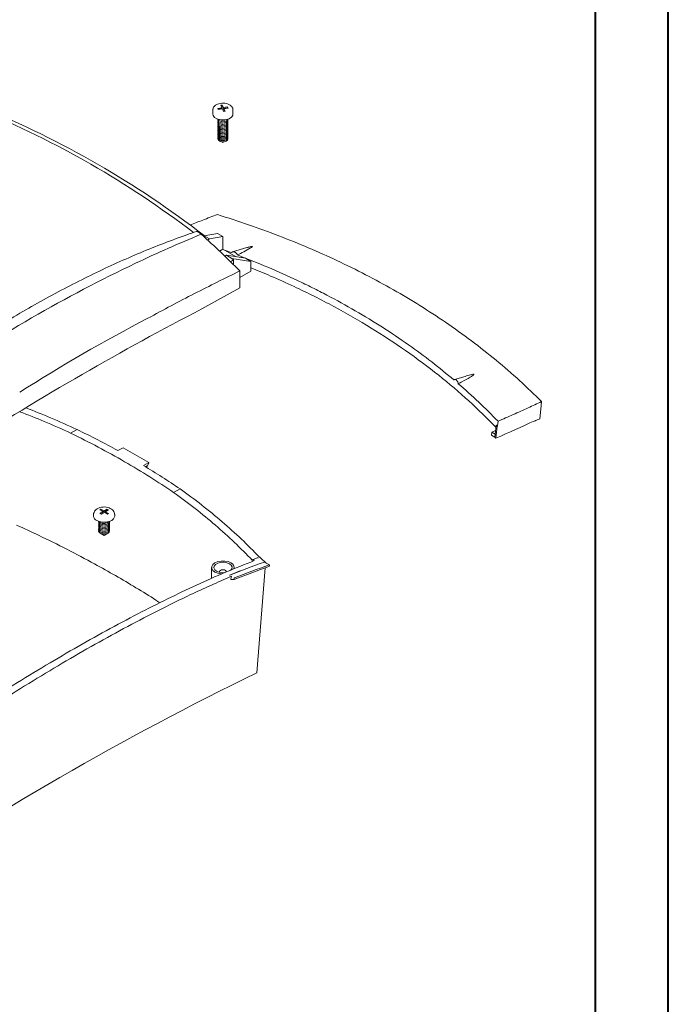
# Model space of a CAD drawing. Units: millimetres. Extents: x 0 to 841, y 0 to 594.
# Drawn here: x 752 to 841, y 120 to 256 of the extents above; entities that cross this region are included whole.
import ezdxf

# ---------------------------------------------------------------- set-up
doc = ezdxf.new("R2010")
doc.units = ezdxf.units.MM

msp = doc.modelspace()

# ---------------------------------------------------------------- linework, layer by layer
at = {"color": 7, "linetype": 'Continuous', "lineweight": 40}
for p, q in [((841.1362, 0.0451), (841.1362, 594.0451)), ((831.1362, 10.0451), (831.1362, 584.0451))]:
    msp.add_line(p, q, dxfattribs=at)
at = {"color": 7, "linetype": 'Continuous', "lineweight": 15}
for p, q in [((779.8493, 243.5605), (779.2691, 243.4723)), ((779.2691, 243.4723), (779.3454, 243.3049)), ((779.89, 243.9249), (779.6966, 243.8955)), ((779.6966, 243.8955), (779.8493, 243.5605)), ((779.89, 243.8024), (779.7488, 243.7809)), ((779.8493, 243.438), (779.8493, 243.5605)), ((780.0427, 243.5899), (779.89, 243.9249)), ((779.89, 243.8024), (779.89, 243.9249)), ((780.0427, 243.4674), (779.89, 243.8024)), ((780.623, 243.6781), (780.0427, 243.5899)), ((780.0427, 243.4674), (780.0427, 243.5899)), ((780.623, 243.5556), (780.0427, 243.4674)), ((780.1191, 243.4224), (780.6993, 243.5106)), ((780.6993, 243.5106), (780.623, 243.6781)), ((780.623, 243.5556), (780.623, 243.6781)), ((780.6471, 243.5027), (780.623, 243.5556)), ((778.6092, 243.2873), (778.6092, 242.6749)), ((778.6545, 242.4729), (778.6092, 242.6749)), ((779.8493, 243.438), (779.3213, 243.3578)), ((779.3454, 243.3049), (779.9257, 243.393)), ((779.9257, 243.393), (780.0784, 243.0581)), ((780.0784, 243.0581), (780.2718, 243.0875)), ((780.2718, 243.0875), (780.1191, 243.4224)), ((780.1191, 243.2999), (780.1191, 243.4224)), ((780.2196, 243.0795), (780.1191, 243.2999)), ((781.3592, 242.6749), (781.3592, 243.2873)), ((779.3073, 241.9392), (779.2901, 241.9897)), ((779.7506, 241.8449), (779.8006, 241.8347)), ((779.7506, 241.6612), (779.8006, 241.6509)), ((779.7506, 241.4775), (779.8006, 241.4672)), ((779.7506, 241.2937), (779.8006, 241.2835)), ((779.7506, 241.11), (779.8006, 241.0998)), ((779.7506, 240.9263), (779.8006, 240.9161)), ((779.7506, 240.7426), (779.8006, 240.7323)), ((780.1678, 241.8347), (780.2178, 241.8449)), ((780.1678, 241.6509), (780.2178, 241.6612)), ((780.1678, 241.4672), (780.2178, 241.4775)), ((780.1678, 241.2835), (780.2178, 241.2937)), ((780.1678, 241.0998), (780.2178, 241.11)), ((780.1678, 240.9161), (780.2178, 240.9263)), ((780.1678, 240.7323), (780.2178, 240.7426)), ((779.7506, 240.5588), (779.8006, 240.5486)), ((779.7506, 240.3751), (779.8006, 240.3649)), ((779.7506, 240.1914), (779.8006, 240.1812)), ((779.7506, 240.0077), (779.8006, 239.9974)), ((779.7506, 239.824), (779.8006, 239.8137)), ((779.7506, 239.6402), (779.8006, 239.63)), ((779.7506, 239.4565), (779.8006, 239.4463)), ((780.1678, 240.5486), (780.2178, 240.5588)), ((780.1678, 240.3649), (780.2178, 240.3751)), ((780.1678, 240.1812), (780.2178, 240.1914)), ((780.1678, 239.9974), (780.2178, 240.0077)), ((780.1678, 239.8137), (780.2178, 239.824)), ((780.1678, 239.63), (780.2178, 239.6402)), ((780.1678, 239.4463), (780.2178, 239.4565)), ((779.5884, 238.953), (779.9842, 238.7964)), ((779.7506, 239.2728), (779.8006, 239.2626)), ((779.7506, 239.0891), (779.8006, 239.0788)), ((779.9842, 238.7964), (780.38, 238.953)), ((780.1678, 239.2626), (780.2178, 239.2728)), ((780.1678, 239.0788), (780.2178, 239.0891)), ((776.5621, 226.5035), (776.9373, 226.2223)), ((776.9373, 226.2223), (776.9936, 226.1738)), ((777.3856, 225.9663), (777.4241, 225.9885)), ((777.4241, 225.9731), (777.3856, 225.9663)), ((778.128, 225.5376), (777.3856, 225.9663)), ((779.2241, 226.2927), (777.4241, 225.9731)), ((777.4241, 225.9885), (777.4241, 225.9731)), ((779.9665, 225.8641), (778.128, 225.5376)), ((779.9665, 225.8641), (779.2241, 226.2927)), ((779.9665, 224.1493), (779.9665, 225.8641)), ((777.8587, 225.3822), (778.128, 225.5376)), ((779.5002, 223.8801), (779.9665, 224.1493)), ((781.8217, 223.0784), (779.9665, 224.1493)), ((780.2445, 223.1673), (780.4565, 223.2896)), ((781.1309, 223.6518), (780.3502, 223.9279)), ((780.4565, 223.2896), (781.199, 222.861)), ((780.4565, 223.2896), (783.0778, 222.884)), ((783.2553, 224.34), (781.2908, 223.7545)), ((781.438, 222.652), (781.0197, 222.4106)), ((781.199, 222.861), (783.8203, 222.4554)), ((781.438, 222.0023), (781.438, 222.652)), ((783.0778, 222.884), (783.8203, 222.4554)), ((783.8203, 222.4554), (783.8203, 221.1081)), ((782.3199, 221.1413), (782.3199, 218.8181)), ((782.3199, 220.242), (783.8203, 221.1081)), ((777.1061, 215.9224), (782.3199, 218.8181)), ((813.2502, 206.6648), (811.7793, 206.2264)), ((823.7414, 203.19), (823.6212, 202.1334)), ((823.6212, 202.1334), (823.4736, 200.8353)), ((817.7552, 200.5074), (817.6809, 199.8534)), ((822.7981, 200.5202), (822.8031, 200.5643)), ((759.0694, 198.8666), (759.9579, 199.3614)), ((816.8897, 198.9974), (816.8405, 198.5647)), ((817.4038, 199.2108), (816.8897, 198.9974)), ((816.8897, 198.9974), (817.3494, 198.7321)), ((817.4831, 199.9085), (817.3494, 198.7321)), ((817.44, 198.166), (817.6294, 199.8315)), ((817.5504, 199.9365), (817.4831, 199.9085)), ((817.4831, 199.9085), (817.6294, 199.8315)), ((816.8405, 198.5647), (817.3002, 198.2994)), ((817.3494, 198.7321), (817.3002, 198.2994)), ((817.3002, 198.2994), (817.44, 198.166)), ((766.2663, 196.8594), (765.548, 196.4592)), ((769.8019, 194.8184), (766.2663, 196.8594)), ((769.0835, 194.4182), (769.8019, 194.8184)), ((769.8019, 194.742), (769.8019, 194.8184)), ((769.519, 194.3745), (769.3296, 194.2652)), ((769.4129, 194.3133), (769.519, 194.2521)), ((769.8019, 194.742), (769.519, 194.2521)), ((769.519, 194.2521), (769.519, 194.3745)), ((773.2127, 190.7019), (774.1009, 191.1969)), ((763.1999, 188.4227), (763.0604, 188.3399)), ((763.0604, 188.3399), (763.4905, 188.0984)), ((763.4905, 188.0984), (763.0721, 187.8501)), ((763.1999, 188.3002), (763.1665, 188.2803)), ((763.6299, 188.1811), (763.1999, 188.4227)), ((763.1999, 188.3002), (763.1999, 188.4227)), ((763.6299, 188.0586), (763.1999, 188.3002)), ((763.4905, 187.9759), (763.4905, 188.0984)), ((764.0483, 188.4294), (763.6299, 188.1811)), ((764.0483, 188.3069), (763.6299, 188.0586)), ((763.6299, 188.0586), (763.6299, 188.1811)), ((763.845, 188.0603), (764.2634, 188.3086)), ((764.275, 187.8188), (763.845, 188.0603)), ((763.845, 187.9379), (763.845, 188.0603)), ((764.2634, 188.3086), (764.0483, 188.4294)), ((764.0483, 188.3069), (764.0483, 188.4294)), ((764.1573, 188.2457), (764.0483, 188.3069)), ((762.2177, 187.6711), (762.2177, 187.467)), ((763.0721, 187.8501), (763.2871, 187.7293)), ((763.4905, 187.9759), (763.1781, 187.7905)), ((763.2871, 187.7293), (763.7055, 187.9776)), ((763.7055, 187.9776), (764.1355, 187.7361)), ((764.169, 187.7559), (763.845, 187.9379)), ((764.1355, 187.7361), (764.275, 187.8188)), ((765.1177, 187.467), (765.1177, 187.6711)), ((763.4174, 186.4872), (763.4675, 186.477)), ((763.4174, 186.3035), (763.4675, 186.2933)), ((763.4174, 186.1198), (763.4675, 186.1096)), ((763.4174, 185.9361), (763.4675, 185.9258)), ((763.4174, 185.7523), (763.4675, 185.7421)), ((763.4174, 185.5686), (763.4675, 185.5584)), ((763.4174, 185.3849), (763.4675, 185.3747)), ((763.868, 186.477), (763.918, 186.4872)), ((763.868, 186.2933), (763.918, 186.3035)), ((763.868, 186.1096), (763.918, 186.1198)), ((763.868, 185.9258), (763.918, 185.9361)), ((763.868, 185.7421), (763.918, 185.7523)), ((763.868, 185.5584), (763.918, 185.5686)), ((763.868, 185.3747), (763.918, 185.3849)), ((763.1373, 185.1195), (763.6677, 184.8132)), ((763.4174, 185.2012), (763.4675, 185.191)), ((763.6677, 184.8132), (764.1981, 185.1195)), ((763.868, 185.191), (763.918, 185.2012)), ((784.0792, 181.4695), (784.0721, 181.4229)), ((784.1331, 181.4919), (784.2913, 181.3494)), ((784.9922, 181.8476), (785.0129, 181.8329)), ((778.4342, 180.4137), (778.4342, 178.9106)), ((781.5342, 180.2352), (781.5342, 180.4137)), ((784.6511, 165.9609), (785.7848, 180.3612)), ((785.6729, 181.1505), (785.6729, 181.1503)), ((786.368, 180.7611), (785.9157, 181.0223)), ((785.9451, 180.9954), (785.951, 180.99)), ((786.3835, 180.5731), (786.3835, 180.7268)), ((780.9066, 179.3731), (780.906, 179.3731)), ((781.1135, 179.1232), (781.0855, 178.7532)), ((781.0855, 178.7532), (781.523, 178.7618)), ((781.1771, 179.2166), (781.1749, 179.2156)), ((781.523, 178.7618), (781.519, 178.8891))]:
    msp.add_line(p, q, dxfattribs=at)
at = {"color": 7, "linetype": 'Continuous', "lineweight": 15, "flags": 128}
for points in [[(781.3592, 242.6749), (781.3202, 242.4873), (781.1423, 242.247), (780.8389, 242.0531), (780.4428, 241.9266), (779.9971, 241.8812), (779.5499, 241.9218), (779.1499, 242.044), (778.8402, 242.2346), (778.6545, 242.4729)], [(779.3073, 241.7555), (779.2906, 241.9129), (779.3025, 241.9502)], [(779.3073, 241.5718), (779.2906, 241.7292), (779.3025, 241.7665)], [(779.3073, 241.3881), (779.2906, 241.5455), (779.3025, 241.5828)], [(779.3073, 241.2044), (779.2906, 241.3617), (779.3025, 241.3991)], [(779.3073, 241.0206), (779.2906, 241.178), (779.3025, 241.2154)], [(779.3073, 240.8369), (779.2906, 240.9943), (779.3025, 241.0316)], [(779.3073, 240.6532), (779.2906, 240.8106), (779.3025, 240.8479)], [(780.6783, 241.9897), (780.6778, 241.9876), (780.5889, 241.8385), (780.4079, 241.7204), (780.1624, 241.6513), (779.8898, 241.6417), (779.6315, 241.693), (779.427, 241.7975), (779.3073, 241.9392)], [(780.6659, 241.9502), (780.6778, 241.8039), (780.5889, 241.6548), (780.4079, 241.5367), (780.1624, 241.4676), (779.8898, 241.458), (779.6315, 241.5093), (779.427, 241.6138), (779.3073, 241.7555)], [(780.6659, 241.7665), (780.6778, 241.6201), (780.5889, 241.4711), (780.4079, 241.353), (780.1624, 241.2839), (779.8898, 241.2743), (779.6315, 241.3256), (779.427, 241.4301), (779.3073, 241.5718)], [(780.6659, 241.5828), (780.6778, 241.4364), (780.5889, 241.2873), (780.4079, 241.1693), (780.1624, 241.1001), (779.8898, 241.0905), (779.6315, 241.1419), (779.427, 241.2464), (779.3073, 241.3881)], [(780.6659, 241.3991), (780.6778, 241.2527), (780.5889, 241.1036), (780.4079, 240.9855), (780.1624, 240.9164), (779.8898, 240.9068), (779.6315, 240.9582), (779.427, 241.0626), (779.3073, 241.2044)], [(780.6659, 241.2154), (780.6778, 241.069), (780.5889, 240.9199), (780.4079, 240.8018), (780.1624, 240.7327), (779.8898, 240.7231), (779.6315, 240.7744), (779.427, 240.8789), (779.3073, 241.0206)], [(780.6659, 241.0316), (780.6778, 240.8853), (780.5889, 240.7362), (780.4079, 240.6181), (780.1624, 240.549), (779.8898, 240.5394), (779.6315, 240.5907), (779.427, 240.6952), (779.3073, 240.8369)], [(780.6659, 240.8479), (780.6778, 240.7015), (780.5889, 240.5525), (780.4079, 240.4344), (780.1624, 240.3653), (779.8898, 240.3556), (779.6315, 240.407), (779.427, 240.5115), (779.3073, 240.6532)], [(779.3073, 240.4695), (779.2906, 240.6268), (779.3025, 240.6642)], [(779.3073, 240.2857), (779.2906, 240.4431), (779.3025, 240.4805)], [(779.3073, 240.102), (779.2906, 240.2594), (779.3025, 240.2967)], [(779.3073, 239.9183), (779.2906, 240.0757), (779.3025, 240.113)], [(779.3073, 239.7346), (779.2906, 239.892), (779.3025, 239.9293)], [(779.3073, 239.5509), (779.2906, 239.7082), (779.3025, 239.7456)], [(779.3073, 239.3671), (779.2906, 239.5245), (779.3025, 239.5619)], [(780.6659, 240.6642), (780.6778, 240.5178), (780.5889, 240.3687), (780.4079, 240.2507), (780.1624, 240.1815), (779.8898, 240.1719), (779.6315, 240.2233), (779.427, 240.3277), (779.3073, 240.4695)], [(780.6659, 240.4805), (780.6778, 240.3341), (780.5889, 240.185), (780.4079, 240.0669), (780.1624, 239.9978), (779.8898, 239.9882), (779.6315, 240.0395), (779.427, 240.144), (779.3073, 240.2857)], [(780.6659, 240.2967), (780.6778, 240.1504), (780.5889, 240.0013), (780.4079, 239.8832), (780.1624, 239.8141), (779.8898, 239.8045), (779.6315, 239.8558), (779.427, 239.9603), (779.3073, 240.102)], [(780.6659, 240.113), (780.6778, 239.9667), (780.5889, 239.8176), (780.4079, 239.6995), (780.1624, 239.6304), (779.8898, 239.6208), (779.6315, 239.6721), (779.427, 239.7766), (779.3073, 239.9183)], [(780.6659, 239.9293), (780.6778, 239.7829), (780.5889, 239.6339), (780.4079, 239.5158), (780.1624, 239.4467), (779.8898, 239.437), (779.6315, 239.4884), (779.427, 239.5929), (779.3073, 239.7346)], [(780.6659, 239.7456), (780.6778, 239.5992), (780.5889, 239.4501), (780.4079, 239.332), (780.1624, 239.2629), (779.8898, 239.2533), (779.6315, 239.3047), (779.427, 239.4091), (779.3073, 239.5509)], [(780.6659, 239.5619), (780.6778, 239.4155), (780.5889, 239.2664), (780.4079, 239.1483), (780.1624, 239.0792), (779.8898, 239.0696), (779.6315, 239.1209), (779.427, 239.2254), (779.3073, 239.3671)], [(779.3073, 239.1834), (779.2906, 239.3408), (779.3025, 239.3781)], [(780.6659, 239.3781), (780.6778, 239.2318), (780.5889, 239.0827), (780.4079, 238.9646), (780.1624, 238.8955), (779.8898, 238.8859), (779.6315, 238.9372), (779.427, 239.0417), (779.3073, 239.1834)], [(765.1177, 187.467), (765.1028, 187.3473), (764.9686, 187.0972), (764.707, 186.8832), (764.3436, 186.7264), (763.9141, 186.6421), (763.4605, 186.6385), (763.0272, 186.716), (762.6566, 186.867)], [(763.1447, 186.4013), (762.9788, 186.5405), (762.9178, 186.7057), (762.9206, 186.7496)], [(763.1447, 186.5851), (762.9788, 186.7242), (762.973, 186.7322)], [(764.4148, 186.7496), (764.4176, 186.7176), (764.3645, 186.5515), (764.2053, 186.4097), (763.9642, 186.314), (763.678, 186.2787), (763.3902, 186.3094), (763.1447, 186.4013)], [(763.1447, 186.2176), (762.9788, 186.3568), (762.9178, 186.522), (762.9348, 186.6198)], [(763.1447, 186.0339), (762.9788, 186.1731), (762.9178, 186.3383), (762.9348, 186.4361)], [(763.1447, 185.8502), (762.9788, 185.9893), (762.9178, 186.1546), (762.9348, 186.2523)], [(763.1447, 185.6664), (762.9788, 185.8056), (762.9178, 185.9708), (762.9348, 186.0686)], [(763.1447, 185.4827), (762.9788, 185.6219), (762.9178, 185.7871), (762.9348, 185.8849)], [(763.1447, 185.299), (762.9788, 185.4382), (762.9178, 185.6034), (762.9348, 185.7012)], [(763.1447, 185.1153), (762.9788, 185.2544), (762.9178, 185.4197), (762.9348, 185.5175)], [(764.4006, 186.6198), (764.4176, 186.5339), (764.3645, 186.3677), (764.2053, 186.226), (763.9642, 186.1302), (763.678, 186.095), (763.3902, 186.1257), (763.1447, 186.2176)], [(764.4006, 186.4361), (764.4176, 186.3501), (764.3645, 186.184), (764.2053, 186.0423), (763.9642, 185.9465), (763.678, 185.9113), (763.3902, 185.942), (763.1447, 186.0339)], [(764.4006, 186.2523), (764.4176, 186.1664), (764.3645, 186.0003), (764.2053, 185.8586), (763.9642, 185.7628), (763.678, 185.7276), (763.3902, 185.7582), (763.1447, 185.8502)], [(764.4006, 186.0686), (764.4176, 185.9827), (764.3645, 185.8166), (764.2053, 185.6748), (763.9642, 185.5791), (763.678, 185.5438), (763.3902, 185.5745), (763.1447, 185.6664)], [(764.4006, 185.8849), (764.4176, 185.799), (764.3645, 185.6329), (764.2053, 185.4911), (763.9642, 185.3953), (763.678, 185.3601), (763.3902, 185.3908), (763.1447, 185.4827)], [(764.4006, 185.7012), (764.4176, 185.6153), (764.3645, 185.4491), (764.2053, 185.3074), (763.9642, 185.2116), (763.678, 185.1764), (763.3902, 185.2071), (763.1447, 185.299)], [(764.4006, 185.5175), (764.4176, 185.4315), (764.3645, 185.2654), (764.2053, 185.1237), (763.9642, 185.0279), (763.678, 184.9927), (763.3902, 185.0234), (763.1447, 185.1153)], [(763.868, 186.477), (763.6759, 186.4572), (763.4675, 186.477)], [(763.868, 186.2933), (763.6759, 186.2735), (763.4675, 186.2933)], [(763.868, 186.1096), (763.6759, 186.0897), (763.4675, 186.1096)], [(763.868, 185.9258), (763.6759, 185.906), (763.4675, 185.9258)], [(763.868, 185.7421), (763.6759, 185.7223), (763.4675, 185.7421)], [(763.868, 185.5584), (763.6759, 185.5386), (763.4675, 185.5584)], [(763.868, 185.3747), (763.6759, 185.3548), (763.4675, 185.3747)], [(763.868, 185.191), (763.6759, 185.1711), (763.4675, 185.191)], [(781.0802, 181.0464), (780.6879, 181.211), (780.2267, 181.2975), (779.7417, 181.2975), (779.2805, 181.211), (778.8882, 181.0464), (778.6031, 180.8199), (778.4533, 180.5537), (778.4533, 180.2737), (778.6031, 180.0075), (778.8882, 179.781), (779.2805, 179.6164), (779.7417, 179.5299), (779.8535, 179.5221)], [(780.2783, 179.7123), (779.8753, 179.6948), (779.4559, 179.7597), (779.1003, 179.9034), (778.8513, 180.1087), (778.739, 180.3508), (778.7768, 180.6005), (778.9603, 180.8276), (779.2672, 181.0048), (779.6607, 181.1107), (780.0931, 181.1326), (780.5125, 181.0677), (780.8681, 180.9239), (780.8681, 180.9239)], [(780.3378, 180.0054), (780.1755, 180.068), (779.9842, 180.0899), (779.7929, 180.068), (779.6306, 180.0054), (779.5223, 179.9117), (779.4842, 179.8013), (779.492, 179.7504)], [(780.4842, 179.8013), (780.4461, 179.9117), (780.3378, 180.0054)], [(780.8681, 180.9239), (781.1171, 180.7187), (781.2294, 180.4766), (781.1916, 180.2269), (781.0232, 180.0125)], [(786.3835, 180.7268), (786.3827, 180.7368), (786.3804, 180.7457), (786.3766, 180.7531), (786.3714, 180.7588), (786.365, 180.7626), (786.3576, 180.7645), (786.3494, 180.7643), (786.3406, 180.7622)]]:
    msp.add_lwpolyline(points, dxfattribs=at)
at = {"color": 7, "linetype": 'Continuous', "lineweight": 15}
for centre, radius, start, end in [((696.2197, 120.5568), 133.0789, 52.396213, 67.609164), ((696.2441, 121.8614), 131.4743, 52.684142, 67.474834), ((779.9842, 242.8782), 1.0613, 243.222661, 296.777339), ((779.9842, 242.7443), 0.928, 258.590415, 281.409585), ((779.9842, 242.5606), 0.928, 258.590415, 281.409585), ((779.9842, 242.3768), 0.928, 258.590415, 281.409585), ((779.9842, 242.1931), 0.928, 258.590415, 281.409585), ((779.9842, 242.0094), 0.928, 258.590415, 281.409585), ((779.9842, 241.8257), 0.928, 258.590415, 281.409585), ((779.9842, 241.642), 0.928, 258.590415, 281.409585), ((779.9842, 241.4582), 0.928, 258.590415, 281.409585), ((779.9842, 241.2745), 0.928, 258.590415, 281.409585), ((779.9842, 241.0908), 0.928, 258.590415, 281.409585), ((779.9842, 240.9071), 0.928, 258.590415, 281.409585), ((779.9842, 240.7234), 0.928, 258.590415, 281.409585), ((779.9842, 240.5396), 0.928, 258.590415, 281.409585), ((779.9842, 240.3559), 0.928, 258.590415, 281.409585), ((779.9842, 240.1722), 0.928, 258.590415, 281.409585), ((779.9842, 239.9885), 0.928, 258.590415, 281.409585), ((718.2119, 150.5659), 95.8851, 48.746317, 48.936047), ((879.4015, 4.2241), 237.3121, 117.546733, 122.44789), ((762.929, 187.5267), 0.7138, 184.804545, 247.563552), ((763.6537, 187.485), 1.0339, 240.50792, 313.273266), ((831.8213, 50.098), 138.9423, 109.398795, 111.498771), ((831.8239, 50.0966), 138.9424, 109.399885, 111.49768), ((831.8265, 50.0952), 138.9425, 109.401206, 111.496359), ((780.8543, 180.4144), 0.6712, 342.382927, 70.327482), ((832.3889, 49.6957), 138.7278, 109.367352, 111.509775), ((832.4947, 49.7094), 138.9425, 109.401206, 111.496359), ((781.6303, 178.8877), 0.1113, 116.687787, 179.273954), ((979.0677, -232.0555), 442.9616, 116.03383, 123.960794)]:
    msp.add_arc(centre, radius, start, end, dxfattribs=at)
for centre, major_axis, ratio, start_param, end_param in [((753.7152, 27.0141), (114.0346, 199.0502), 0.57737279, 0.63722235, 0.69327169), ((753.7152, 27.0141), (114.0346, 199.0502), 0.57737279, 0.69327169, 0.8697365), ((735.6809, -108.2891), (226.094, 335.3008), 0.52502341, 0.76418508, 0.87974189), ((642.1401, 329.4218), (243.9328, -61.2558), 0.56460701, 5.64489733, 5.67638445), ((699.3285, 169.3726), (140.685, -0.6992), 0.40719075, 0.57321693, 0.57493038), ((635.5022, 271.0485), (251.2232, -1.2485), 0.40719075, 5.52538925, 5.52568686)]:
    msp.add_ellipse(centre, major_axis=major_axis, ratio=ratio, start_param=start_param, end_param=end_param, dxfattribs=at)
for points, knots in [([(781.3473, 243.2687), (781.3514, 243.2937), (781.371, 243.4116), (781.2827, 243.6199), (781.0957, 243.8484), (780.8096, 244.0292), (780.4442, 244.1514), (780.0279, 244.1998), (779.6051, 244.1676), (779.2144, 244.0556), (778.9005, 243.8744), (778.6984, 243.6414), (778.6028, 243.4322), (778.6182, 243.3136), (778.6219, 243.2852)], [0, 0, 0, 0, 0.02383092, 0.11206032, 0.1993283, 0.29294555, 0.39231692, 0.49240126, 0.59251729, 0.69354738, 0.79664458, 0.88782578, 0.97309654, 1, 1, 1, 1]), ([(775.4644, 227.4355), (776.0461, 227.667), (777.2835, 228.1594), (778.5525, 228.6362), (779.2248, 228.8888)], [0, 0, 0, 0, 0.470184344, 1, 1, 1, 1]), ([(823.7414, 203.19), (822.7421, 204.1621), (820.7426, 206.1072), (817.5177, 208.8874), (814.1305, 211.5609), (810.6372, 214.0639), (807.0573, 216.4022), (803.4004, 218.5816), (799.5995, 220.645), (795.7023, 222.5669), (791.7225, 224.3485), (787.6694, 225.9883), (783.5115, 227.5167), (780.6547, 228.4311), (779.2248, 228.8888)], [0, 0, 0, 0, 0.08690613, 0.17389965, 0.26098969, 0.34816886, 0.43043149, 0.51281208, 0.59555027, 0.67840847, 0.75863952, 0.83903754, 0.91943571, 1, 1, 1, 1]), ([(776.342, 226.5597), (775.9084, 226.4117), (774.4163, 225.9025), (771.8533, 224.9496), (768.6497, 223.661), (765.434, 222.2597), (762.2091, 220.7499), (758.9773, 219.132), (755.7413, 217.4075), (752.5035, 215.5777), (749.2664, 213.644), (746.0326, 211.6079), (742.8045, 209.4711), (739.5847, 207.2351), (736.3755, 204.9022), (733.1799, 202.4723), (730.8806, 200.6526), (729.6469, 199.6463), (729.4693, 199.5014)], [0, 0, 0, 0, 0.02810527, 0.0966958, 0.1652897, 0.23388646, 0.30248521, 0.37108517, 0.43968571, 0.50828617, 0.57688608, 0.6454851, 0.71408295, 0.78267944, 0.85127439, 0.91986768, 0.98845926, 1, 1, 1, 1]), ([(776.3442, 226.554), (776.3556, 226.5603), (776.3974, 226.5833), (776.4766, 226.5598), (776.5402, 226.5179), (776.5621, 226.5035)], [0, 0, 0, 0, 0.19712466, 0.72427055, 1, 1, 1, 1]), ([(782.3199, 221.1413), (781.4664, 221.9885), (779.7582, 223.6837), (777.9155, 225.3435), (776.9936, 226.1738)], [0, 0, 0, 0, 0.49970503, 1, 1, 1, 1]), ([(783.2556, 224.3389), (783.3873, 224.3782), (783.5746, 224.4342), (783.8025, 224.4898), (783.9115, 224.5098), (783.9679, 224.5151), (783.9953, 224.5136), (784.0075, 224.5112), (784.0155, 224.5079), (784.0213, 224.5034), (784.0248, 224.4957), (784.0198, 224.4748), (783.9495, 224.4061), (783.5726, 224.1674), (782.8858, 223.8018), (782.2696, 223.4836), (781.9773, 223.3326)], [0, 0, 0, 0, 0.11339477, 0.16120513, 0.18513792, 0.19715612, 0.20115011, 0.20366992, 0.20580335, 0.20793657, 0.21106287, 0.21708924, 0.23946041, 0.3281139, 0.68122491, 1, 1, 1, 1]), ([(781.1309, 223.6518), (781.1424, 223.6639), (781.1896, 223.7133), (781.298, 223.7681), (781.4629, 223.7759), (781.6381, 223.7167), (781.8018, 223.5966), (781.9149, 223.4576), (781.9619, 223.3634), (781.9773, 223.3326)], [0, 0, 0, 0, 0.05473995, 0.2241384, 0.39512617, 0.56805294, 0.74197446, 0.91552017, 1, 1, 1, 1]), ([(811.6952, 206.1768), (810.6927, 207.0039), (808.6864, 208.6593), (805.413, 211.0659), (801.919, 213.4182), (798.1839, 215.6929), (794.9398, 217.4807), (792.2678, 218.8448), (789.5868, 220.1424), (786.1884, 221.6748), (783.3817, 222.7797), (781.9773, 223.3326)], [0, 0, 0, 0, 0.119541369, 0.239260799, 0.367026329, 0.494927901, 0.622967072, 0.687123796, 0.751308259, 0.875553902, 1, 1, 1, 1]), ([(782.3199, 221.1413), (781.2863, 220.6359), (778.1842, 219.1191), (773.9637, 216.9507), (770.742, 215.2191), (769.6671, 214.6414)], [0, 0, 0, 0, 0.24979612, 0.7497043, 1, 1, 1, 1]), ([(783.8203, 221.5636), (784.7285, 221.1947), (786.7382, 220.3784), (790.581, 218.6417), (795.2397, 216.3069), (800.3477, 213.3619), (805.1485, 210.212), (809.6223, 206.8622), (813.7699, 203.36), (816.2439, 200.8993), (817.4584, 199.6913)], [0, 0, 0, 0, 0.06800714, 0.15047974, 0.29670025, 0.43998608, 0.58031738, 0.72379474, 0.86439954, 1, 1, 1, 1]), ([(777.1061, 215.9224), (777.1039, 215.9212), (777.101, 215.9196), (777.0981, 215.9181), (777.0974, 215.9177)], [0, 0, 0, 0, 0.76763347, 1, 1, 1, 1]), ([(769.6513, 214.633), (769.6534, 214.6341), (769.6587, 214.6369), (769.664, 214.6397), (769.6671, 214.6414)], [0, 0, 0, 0, 0.39692308, 1, 1, 1, 1]), ([(812.3048, 205.6555), (812.4711, 205.7434), (813.0271, 206.0374), (813.7025, 206.4013), (814.2265, 206.7161), (814.388, 206.8332), (814.4421, 206.8849), (814.4592, 206.9129), (814.4586, 206.9275), (814.4545, 206.9345), (814.4483, 206.9395), (814.439, 206.9436), (814.4227, 206.9474), (814.3768, 206.9501), (814.2207, 206.9309), (813.8325, 206.8374), (813.4921, 206.7324), (813.2519, 206.6584)], [0, 0, 0, 0, 0.15470448, 0.51715469, 0.63386932, 0.67486001, 0.69537904, 0.70568296, 0.70910725, 0.71126763, 0.71309675, 0.71492568, 0.71760605, 0.72277282, 0.74195297, 0.81796093, 1, 1, 1, 1]), ([(812.3048, 205.6555), (812.2996, 205.6772), (812.2784, 205.7661), (812.2188, 205.9179), (812.1135, 206.0817), (811.9887, 206.1957), (811.8595, 206.2446), (811.7595, 206.2286), (811.7111, 206.1896), (811.6952, 206.1768)], [0, 0, 0, 0, 0.05473995, 0.2241384, 0.39512617, 0.56805294, 0.74197446, 0.91552017, 1, 1, 1, 1]), ([(817.7552, 200.5074), (816.8856, 201.3871), (815.1449, 203.1479), (813.2519, 204.8192), (812.3048, 205.6555)], [0, 0, 0, 0, 0.499648979, 1, 1, 1, 1]), ([(817.7552, 200.5074), (818.4511, 200.8078), (819.843, 201.4087), (821.524, 202.1649), (822.8214, 202.7601), (823.4347, 203.0467), (823.7414, 203.19)], [0, 0, 0, 0, 0.3436179, 0.68728659, 0.8436409, 1, 1, 1, 1]), ([(759.0694, 198.8666), (757.8682, 199.4127), (755.5944, 200.4464), (753.2115, 201.3709), (752.0875, 201.8069)], [0, 0, 0, 0, 0.52829326, 1, 1, 1, 1]), ([(759.9579, 199.3614), (758.7491, 199.912), (756.46, 200.9545), (754.0611, 201.8871), (752.9289, 202.3273)], [0, 0, 0, 0, 0.52803887, 1, 1, 1, 1]), ([(823.4736, 200.8353), (823.3612, 200.7826), (823.1926, 200.7037), (822.9673, 200.5987), (822.8545, 200.5463), (822.7981, 200.5202)], [0, 0, 0, 0, 0.49999894, 0.74999934, 1, 1, 1, 1]), ([(773.2127, 190.7019), (772.1291, 191.4269), (769.9598, 192.8785), (766.492, 194.9568), (762.8799, 196.9676), (760.3404, 198.2332), (759.0694, 198.8666)], [0, 0, 0, 0, 0.24881365, 0.49809609, 0.74880778, 1, 1, 1, 1]), ([(765.548, 196.4592), (764.6371, 196.9553), (762.8142, 197.9479), (760.9103, 198.8901), (759.9579, 199.3614)], [0, 0, 0, 0, 0.49973849, 1, 1, 1, 1]), ([(774.1009, 191.1969), (773.2877, 191.7447), (771.6604, 192.8411), (769.9428, 193.8923), (769.0835, 194.4182)], [0, 0, 0, 0, 0.499738674, 1, 1, 1, 1]), ([(784.016, 181.4071), (783.2083, 182.2285), (781.5915, 183.8727), (778.9601, 186.2363), (776.1879, 188.529), (774.205, 189.9771), (773.2127, 190.7019)], [0, 0, 0, 0, 0.24896202, 0.49832684, 0.74894566, 1, 1, 1, 1]), ([(784.9922, 181.8476), (784.1772, 182.6739), (782.546, 184.3279), (779.8928, 186.7054), (777.0985, 189.0115), (775.1007, 190.468), (774.1009, 191.1969)], [0, 0, 0, 0, 0.24897078, 0.49834061, 0.74895409, 1, 1, 1, 1]), ([(765.1126, 187.6728), (765.1036, 187.7727), (765.0855, 187.9754), (764.917, 188.2408), (764.6733, 188.4575), (764.3466, 188.62), (763.9498, 188.7154), (763.5152, 188.7288), (763.0855, 188.6538), (762.7175, 188.4955), (762.4352, 188.2679), (762.2711, 187.9934), (762.199, 187.7782), (762.2191, 187.6743), (762.2198, 187.6708)], [0, 0, 0, 0, 0.07905694, 0.16044245, 0.24410404, 0.33579799, 0.43440733, 0.53414278, 0.63525056, 0.73975564, 0.83141924, 0.91557804, 0.99710746, 1, 1, 1, 1]), ([(751.658, 186.2323), (752.6693, 185.7689), (755.0199, 184.6917), (758.5871, 182.9127), (762.0981, 181.0578), (765.2466, 179.2935), (768.0507, 177.6338), (770.0782, 176.3916), (771.147, 175.6906), (771.33, 175.5706)], [0, 0, 0, 0, 0.14335724, 0.33322886, 0.52330104, 0.67179179, 0.82037847, 0.96925388, 1, 1, 1, 1]), ([(784.2913, 181.3494), (782.9721, 180.8271), (780.3337, 179.7824), (776.3601, 178.0143), (772.3557, 176.1103), (768.2287, 174.0201), (763.9709, 171.7449), (759.5754, 169.2782), (755.127, 166.6682), (750.6438, 163.9228), (746.1396, 161.0457), (741.627, 158.0292), (737.1077, 154.8749), (734.1177, 152.6396), (732.622, 151.5214)], [0, 0, 0, 0, 0.07968559, 0.159371316, 0.239164684, 0.319126915, 0.404053848, 0.489074344, 0.57437971, 0.659780791, 0.744614803, 0.829538589, 0.914725592, 1, 1, 1, 1]), ([(784.0721, 181.4229), (784.0703, 181.4155), (784.0668, 181.4008), (784.0549, 181.3901), (784.0397, 181.3895), (784.026, 181.3973), (784.0181, 181.4051), (784.016, 181.4071)], [0, 0, 0, 0, 0.22635286, 0.45257032, 0.68240044, 0.91844314, 1, 1, 1, 1]), ([(784.1331, 181.4919), (784.1269, 181.4964), (784.1144, 181.5056), (784.0978, 181.5045), (784.085, 181.4931), (784.0811, 181.4772), (784.0792, 181.4695)], [0, 0, 0, 0, 0.25251056, 0.50485773, 0.76045988, 1, 1, 1, 1]), ([(784.8342, 181.7745), (784.8111, 181.766), (784.5664, 181.6765), (784.3213, 181.5855), (784.0993, 181.503)], [0, 0, 0, 0, 0.09447871, 1, 1, 1, 1]), ([(785.0129, 181.8329), (785.0161, 181.8314), (785.0214, 181.829), (785.027, 181.8243), (785.0293, 181.8224)], [0, 0, 0, 0, 0.59232331, 1, 1, 1, 1]), ([(785.0293, 181.8224), (785.3017, 181.5784), (785.609, 181.3031), (785.9108, 181.0268), (785.9451, 180.9954)], [0, 0, 0, 0, 0.8863297, 1, 1, 1, 1]), ([(785.6724, 181.1479), (785.6724, 181.1481), (785.6726, 181.1489), (785.6728, 181.1497), (785.6729, 181.1503)], [0, 0, 0, 0, 0.22011263, 1, 1, 1, 1]), ([(785.6729, 181.1505), (785.6729, 181.151), (785.6729, 181.1517), (785.6729, 181.1523), (785.6729, 181.1525)], [0, 0, 0, 0, 0.77530836, 1, 1, 1, 1]), ([(781.1749, 179.2156), (779.2731, 178.3796), (776.4196, 177.1253), (772.5768, 175.2499), (769.1773, 173.527), (765.243, 171.4332), (760.7506, 168.9206), (756.2016, 166.2576), (751.9943, 163.6854), (748.1529, 161.2464), (744.6908, 158.9718), (741.2213, 156.618), (738.9136, 154.9744), (737.7594, 154.1524)], [0, 0, 0, 0, 0.136576736, 0.204916972, 0.273332504, 0.376899302, 0.48058554, 0.584636052, 0.68880916, 0.766486559, 0.844212817, 0.922082813, 1, 1, 1, 1]), ([(780.9016, 179.3735), (780.9019, 179.3734), (780.9034, 179.3733), (780.9049, 179.3732), (780.906, 179.3731)], [0, 0, 0, 0, 0.22469164, 1, 1, 1, 1]), ([(780.9066, 179.3731), (780.908, 179.3731), (780.9098, 179.3731), (780.9117, 179.373), (780.9121, 179.373)], [0, 0, 0, 0, 0.77988737, 1, 1, 1, 1]), ([(781.1135, 179.1232), (781.1145, 179.13), (781.1167, 179.1435), (781.1271, 179.1662), (781.1415, 179.1876), (781.1586, 179.2052), (781.1708, 179.2135), (781.1768, 179.2165), (781.1771, 179.2166)], [0, 0, 0, 0, 0.199922509, 0.399870858, 0.599096159, 0.79700383, 0.989202551, 1, 1, 1, 1])]:
    msp.add_open_spline(points, degree=3, knots=knots, dxfattribs=at)

doc.saveas('drawing.dxf')
